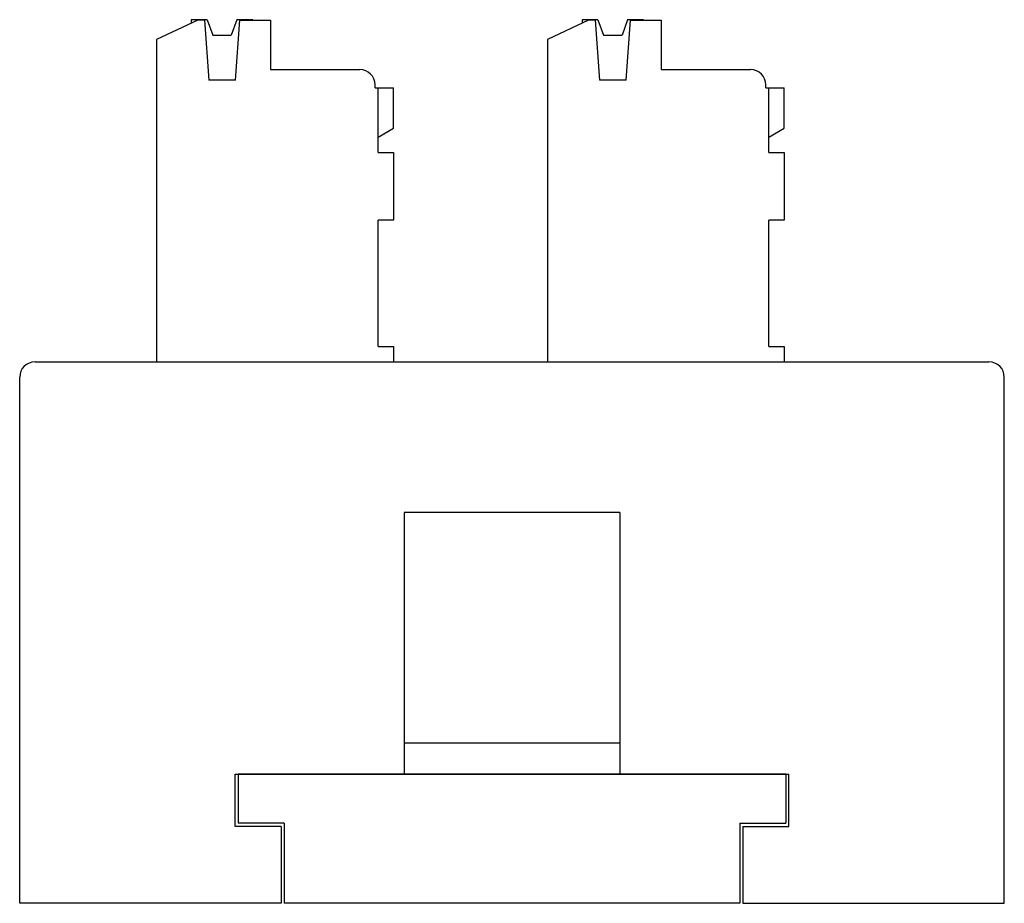
# Model space of a CAD drawing. Extents: x 0 to 96, y 0 to 142.
# Drawn here: x 0 to 32, y 0 to 29 of the extents above; entities that cross this region are included whole.
import ezdxf

# ---------------------------------------------------------------- set-up
doc = ezdxf.new("R2010")
doc.units = 0
doc.header["$MEASUREMENT"] = 0
doc.layers.add('GR1_16', color=7, linetype='CONTINUOUS')

msp = doc.modelspace()

# ---------------------------------------------------------------- linework, layer by layer
at = {"layer": 'GR1_16', "linetype": 'CONTINUOUS'}
for p, q in [((5.786, 28.7), (4.45, 28.077)), ((5.575, 28.72), (5.575, 28.602)), ((6.093, 28.72), (5.575, 28.72)), ((6.007, 28.7), (5.786, 28.7)), ((6.007, 28.7), (6.143, 26.75)), ((6.093, 28.72), (6.275, 28.22)), ((7.057, 28.72), (6.875, 28.22)), ((7.014, 26.75), (7.15, 28.7)), ((7.575, 28.72), (7.057, 28.72)), ((7.15, 28.7), (8.15, 28.7)), ((7.575, 28.7), (7.575, 28.72)), ((8.15, 28.7), (8.15, 27.1)), ((18.486, 28.7), (17.15, 28.077)), ((18.275, 28.72), (18.275, 28.602)), ((18.793, 28.72), (18.275, 28.72)), ((18.707, 28.7), (18.486, 28.7)), ((18.707, 28.7), (18.843, 26.75)), ((18.793, 28.72), (18.975, 28.22)), ((19.757, 28.72), (19.575, 28.22)), ((19.714, 26.75), (19.85, 28.7)), ((20.275, 28.72), (19.757, 28.72)), ((19.85, 28.7), (20.85, 28.7)), ((20.275, 28.7), (20.275, 28.72)), ((20.85, 28.7), (20.85, 27.1)), ((6.275, 28.22), (6.875, 28.22)), ((18.975, 28.22), (19.575, 28.22)), ((4.45, 28.077), (4.45, 17.6)), ((17.15, 28.077), (17.15, 17.6)), ((8.15, 27.1), (11.05, 27.1)), ((20.85, 27.1), (23.75, 27.1)), ((7.014, 26.75), (6.143, 26.75)), ((11.55, 26.5), (11.55, 26.6)), ((19.714, 26.75), (18.843, 26.75)), ((24.25, 26.5), (24.25, 26.6)), ((11.55, 26.5), (12.15, 26.5)), ((11.65, 24.4), (11.65, 26.5)), ((12.15, 25.195), (12.15, 26.5)), ((24.25, 26.5), (24.85, 26.5)), ((24.35, 24.4), (24.35, 26.5)), ((24.85, 25.195), (24.85, 26.5)), ((11.65, 24.906), (12.15, 25.195)), ((24.35, 24.906), (24.85, 25.195)), ((11.65, 24.4), (12.15, 24.4)), ((12.15, 24.4), (12.15, 22.2)), ((24.35, 24.4), (24.85, 24.4)), ((24.85, 24.4), (24.85, 22.2)), ((12.15, 22.2), (11.65, 22.2)), ((11.65, 18.1), (11.65, 22.2)), ((24.85, 22.2), (24.35, 22.2)), ((24.35, 18.1), (24.35, 22.2)), ((11.65, 18.1), (12.15, 18.1)), ((12.15, 18.1), (12.15, 17.6)), ((24.35, 18.1), (24.85, 18.1)), ((24.85, 18.1), (24.85, 17.6)), ((24.9, 4.2), (7.1, 4.2)), ((7.1, 4.2), (7.1, 2.6)), ((24.9, 4.2), (24.9, 2.6)), ((8.6, 2.6), (7.1, 2.6)), ((8.6, 2.6), (8.6, 0)), ((23.4, 2.6), (24.9, 2.6)), ((23.4, 2.6), (23.4, 0)), ((23.4, 0), (8.6, 0))]:
    msp.add_line(p, q, dxfattribs=at)
at = {"layer": 'GR1_16', "color": 7, "linetype": 'CONTINUOUS'}
for p, q in [((0.5, 17.6), (31.5, 17.6)), ((0, 0), (0, 17.1)), ((32, 0), (32, 17.1)), ((19.5, 12.706), (12.5, 12.706)), ((12.5, 12.706), (12.5, 4.2)), ((19.5, 12.706), (19.5, 4.2)), ((19.5, 5.2), (12.5, 5.2)), ((7, 4.2), (25, 4.2)), ((7, 2.5), (7, 4.2)), ((25, 2.5), (25, 4.2)), ((8.5, 2.5), (7, 2.5)), ((8.5, 2.5), (8.5, 0)), ((23.5, 2.5), (23.5, 0)), ((23.5, 2.5), (25, 2.5)), ((8.5, 0), (0, 0)), ((23.5, 0), (32, 0))]:
    msp.add_line(p, q, dxfattribs=at)
at = {"layer": 'GR1_16', "linetype": 'CONTINUOUS'}
for centre in [(11.05, 26.6), (23.75, 26.6)]:
    msp.add_arc(centre, 0.5, 0, 90, dxfattribs=at)
at = {"layer": 'GR1_16', "color": 7, "linetype": 'CONTINUOUS'}
for centre, start, end in [((0.5, 17.1), 90, 180), ((31.5, 17.1), 0, 90)]:
    msp.add_arc(centre, 0.5, start, end, dxfattribs=at)

doc.saveas('drawing.dxf')
